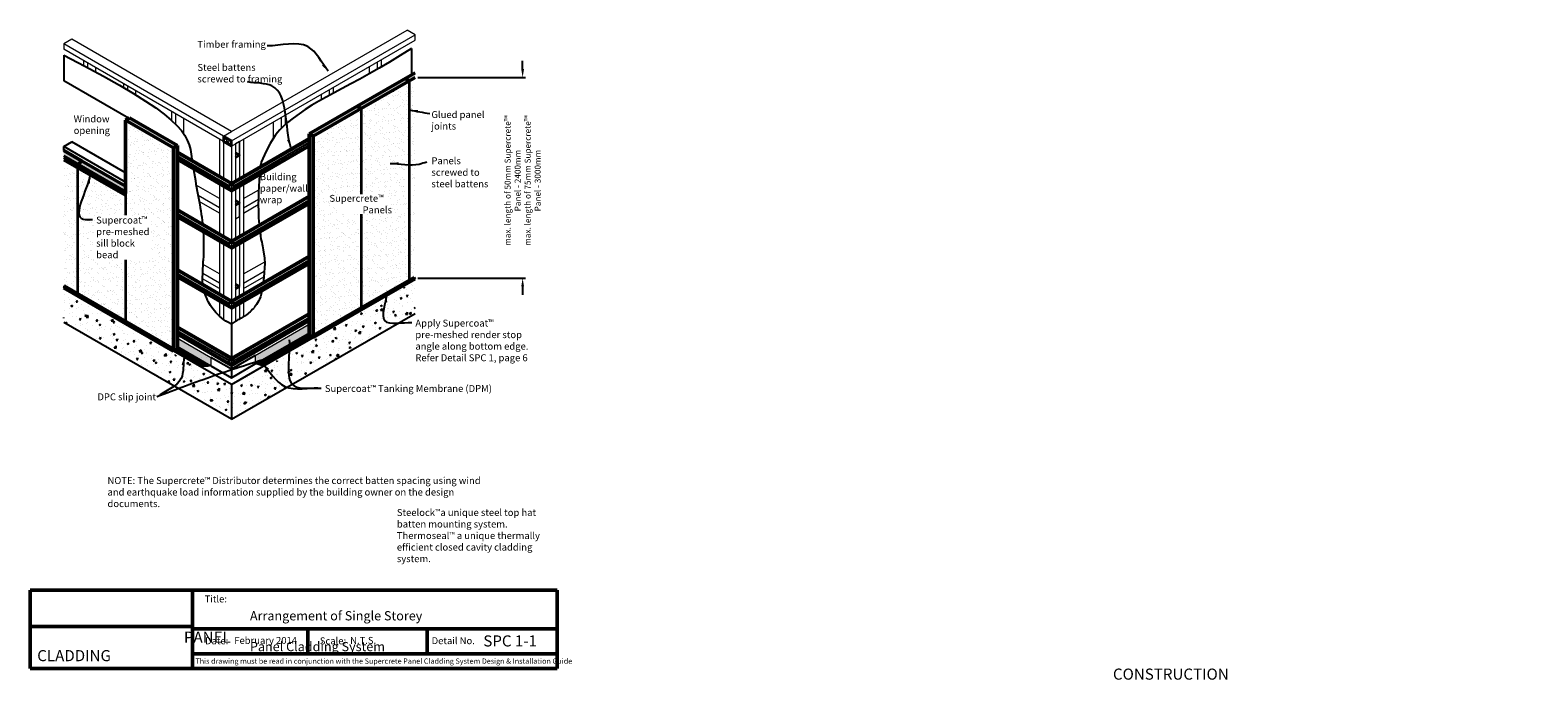
# Model space of a CAD drawing. Units: millimetres. Extents: x 11801 to 44424, y -2017 to 5016.
import ezdxf

# ---------------------------------------------------------------- set-up
doc = ezdxf.new("R2010")
doc.units = ezdxf.units.MM
doc.header["$LTSCALE"] = 50
doc.layers.add('Concrete', color=253, linetype='Continuous')
for name, color, linetype, lineweight in [('Hatch', 2, 'Continuous', 13), ('Linings', 3, 'Continuous', 25), ('Miscellaneous', 2, 'Continuous', 15), ('Steel', 3, 'Continuous', 25), ('Steel Section', 1, 'Continuous', 35), ('Supercrete', 7, 'Continuous', 50), ('Text', 7, 'Continuous', 18), ('Timber', 30, 'Continuous', 35), ('tIMBER ELEVATION', 31, 'Continuous', 18), ('Title block', 7, 'Continuous', 50)]:
    doc.layers.add(name, color=color, linetype=linetype, lineweight=lineweight)
doc.styles.add('1', font='swiss.ttf')
doc.styles.get("Standard").update_dxf_attribs({"font": 'ariali.ttf', "oblique": 4, "height": 50})
doc.styles.add('Text 2.5', font='tahoma.ttf', dxfattribs={"height": 2.5})
doc.styles.add('Title block', font='times.ttf', dxfattribs={"height": 2.5})
doc.styles.add('Titles', font='timesbd.ttf', dxfattribs={"height": 4})
doc.dimstyles.new('1', dxfattribs={"dimscale": 0, "dimtxt": 2.5, "dimasz": 3, "dimexe": 1, "dimexo": 1, "dimgap": 1, "dimtad": 1, "dimtxsty": '1', "dimblk": 'ARCHTICK', "dimcen": 1, "dimadec": 0, "dimazin": 0, "dimtfac": 1, "dimtmove": 0, "dimatfit": 3, "dimfxl": 0, "dimarcsym": 0})
doc.dimstyles.get("Standard").update_dxf_attribs({"dimscale": 30, "dimtxt": 2.5, "dimasz": 3, "dimexe": 1, "dimexo": 1, "dimgap": 1, "dimtad": 1, "dimtih": 1, "dimtoh": 1, "dimdec": 4, "dimzin": 0, "dimdsep": 46, "dimtxsty": 'Text 2.5', "dimcen": 0.09, "dimclrd": 7, "dimclre": 7, "dimclrt": 7, "dimadec": 0, "dimazin": 0, "dimtfac": 1, "dimtdec": 4, "dimtofl": 0, "dimtmove": 0, "dimatfit": 3, "dimfxl": 0, "dimtolj": 1, "dimtzin": 0, "dimarcsym": 0})
picture_1 = doc.add_image_def('image1.jpg', size_in_pixel=(1367, 308))

# ---------------------------------------------------------------- blocks, each defined once
blk = doc.blocks.new('_ArchTick')
at = {"color": 0, "linetype": 'ByBlock', "const_width": 0.15}
blk.add_lwpolyline([(-0.5, -0.5), (0.5, 0.5)], dxfattribs=at)
blk = doc.blocks.new('*D16')
at = {"layer": 'Defpoints', "color": 0, "transparency": 16777216}
for p in [(15965, 4504), (15965, 2331), (17129, 2331)]:
    blk.add_point(p, dxfattribs=at)
at = {"layer": 'Text', "color": 7, "lineweight": -2, "transparency": 16777216}
for p, q in [((17129, 4594), (17129, 4684)), ((15995, 4504), (17159, 4504)), ((15995, 2331), (17159, 2331)), ((17129, 2241), (17129, 2151))]:
    blk.add_line(p, q, dxfattribs=at)
at = {"layer": 'Text', "color": 7, "transparency": 16777216}
for points in [[(17114, 4594), (17144, 4594), (17129, 4504)], [(17114, 2241), (17144, 2241), (17129, 2331)]]:
    blk.add_solid(points, dxfattribs=at)
at = {"layer": 'Text', "color": 7, "transparency": 16777216, "insert": (17129, 3387), "char_height": 50, "attachment_point": 5, "rotation": 90}
blk.add_mtext('\\A1;{\\fTahoma|b0|i1|c0|p34;\\H1.3x;max. length of 50mm Supercrete™ Panel - 2400mm\\Pmax. length of 75mm Supercrete\\fArial|b0|i1|c0|p34;\\C256;™\\fTahoma|b1|i1|c0|p34;\\C7; \\fTahoma|b0|i1|c0|p34;Panel - 3000mm}', dxfattribs=at)

msp = doc.modelspace()

# ---------------------------------------------------------------- hatches: boundary and pattern name
at = {"layer": 'Concrete'}
h = msp.add_hatch(dxfattribs=at)
h.set_pattern_fill('AR-CONC', color=256, style=0)
h.set_pattern_definition([(50, (11997.85, 784.76), (182.1847, -15.939), [19.05, -209.55]), (355, (11997.85, 784.76), (-35.243, 191.057), [15.24, -167.64]), (100.451, (12013.03, 783.43), (146.9425, 175.117), [16.19, -178.09]), (46.184, (11997.85, 835.56), (271.079, -42.042), [28.575, -314.325]), (96.6356, (12020.44, 832.05), (237.404, 247.426), [24.285, -267.135]), (351.184, (11997.85, 835.56), (237.405, 247.425), [22.86, -251.46]), (21, (12023.25, 822.86), (151.615, -102.2655), [19.05, -209.55]), (326, (12023.25, 822.86), (61.802, 184.188), [15.24, -167.64]), (71.4514, (12035.89, 814.33), (213.4165, 81.923), [16.19, -178.09]), (37.5, (11997.85, 784.756), (3.0886, 84.555), [0, -165.608, 0, -170.18, 0, -168.275]), (7.5, (11997.85, 784.76), (66.8197, 100.1806), [0, -97.028, 0, -161.798, 0, -64.135]), (327.5, (11941.21, 784.756), (135.5906, -5.7287), [0, -63.5, 0, -198.12, 0, -262.89]), (317.5, (11915.81, 784.76), (148.1292, 25.4265), [0, -82.55, 0, -131.572, 0, -186.69])])
h.paths.add_polyline_path([(12164.86165, 2201.04129), (12164.86165, 1851.04129), (13978.99051, 803.65351), (15964.86165, 1950.19674), (15964.86165, 2300.19674), (13978.99051, 1153.65351)])
at = {"layer": 'Hatch'}
h = msp.add_hatch(dxfattribs=at)
h.set_pattern_fill('AR-SAND', color=256, scale=0.5, style=0)
h.paths.add_polyline_path([(15339.63116, 4142.92914), (15339.63116, 4192.92914), (14820.01592, 3892.92914), (14863.31719, 3867.92914)])
h.paths.add_polyline_path([(15382.93243, 4167.92914), (15339.63116, 4192.92914), (15339.63116, 4142.92914)])
h.paths.add_polyline_path([(15859.2464, 4442.92914), (15859.2464, 4492.92914), (15339.63116, 4192.92914), (15382.93243, 4167.92914)])
h.paths.add_polyline_path([(15859.2464, 4492.92914), (15859.2464, 4442.92914), (15902.54767, 4467.92914)])
h.paths.add_polyline_path([(15964.86165, 4503.90613), (15964.86165, 4553.90613), (15859.2464, 4492.92914), (15902.54767, 4467.92914)])
h = msp.add_hatch(dxfattribs=at)
h.set_pattern_fill('AR-SAND', color=256, scale=2, style=0)
h.paths.add_polyline_path([(15339.63116, 4142.92914), (14863.31719, 3867.92914), (14863.31719, 1739.21975), (15339.63116, 2014.21975)])
h.paths.add_polyline_path([(15382.93243, 4167.92914), (15339.63116, 4142.92914), (15339.63116, 2014.21975), (15382.93243, 2039.21975)])
h.paths.add_polyline_path([(15382.93243, 1989.21975), (15339.63116, 2014.21975), (14863.31719, 1739.21975), (14863.31719, 1689.21975)])
h.paths.add_polyline_path([(15382.93243, 2039.21975), (15339.63116, 2014.21975), (15382.93243, 1989.21975)])
h.paths.add_polyline_path([(15902.54767, 2289.21975), (15859.2464, 2314.21975), (15382.93243, 2039.21975), (15382.93243, 1989.21975)])
h.paths.add_polyline_path([(15859.2464, 4442.92914), (15382.93243, 4167.92914), (15382.93243, 2039.21975), (15859.2464, 2314.21975)])
h.paths.add_polyline_path([(15902.54767, 4467.92914), (15859.2464, 4442.92914), (15859.2464, 2314.21975), (15902.54767, 2339.21975)])
h.paths.add_polyline_path([(15964.86165, 4503.90613), (15902.54767, 4467.92914), (15902.54767, 2339.21975), (15964.86165, 2375.19674)])
h.paths.add_polyline_path([(15964.86165, 2375.19674), (15902.54767, 2339.21975), (15902.54767, 2289.21975), (15964.86165, 2325.19674)])
h = msp.add_hatch(dxfattribs=at)
h.set_pattern_fill('AR-SAND', color=256, scale=0.5, style=0)
h.paths.add_polyline_path([(12164.86165, 3711.51135), (12164.86165, 3654.1564), (12323.14203, 3562.77318), (12355.19288, 3601.62356)])
h.paths.add_polyline_path([(12355.19288, 3601.62356), (12323.14203, 3562.77318), (12428.75341, 3501.79843)])
h.paths.add_polyline_path([(12355.19288, 3601.62356), (12428.75341, 3501.79843), (12831.50685, 3269.26862), (12831.50685, 3326.62356)])
h.paths.add_polyline_path([(12874.80812, 4066.8629), (12874.80812, 4016.8629), (13351.1221, 3741.8629), (13394.42337, 3766.8629)])
h.paths.add_polyline_path([(12874.80812, 4066.8629), (12831.50685, 4041.8629), (12874.80812, 4016.8629)])
h = msp.add_hatch(dxfattribs=at)
h.set_pattern_fill('AR-SAND', color=256, scale=2, style=0)
h.paths.add_polyline_path([(12311.89161, 3525.0401), (12164.86165, 3609.92788), (12164.86165, 2276.04129), (12311.89161, 2191.15351)])
h.paths.add_polyline_path([(12358.23469, 3498.28391), (12311.89161, 3525.0401), (12311.89161, 2191.15351), (12355.19288, 2166.15351)])
h.paths.add_polyline_path([(12311.89161, 2191.15351), (12311.89161, 2141.15351), (12355.19288, 2166.15351)])
h.paths.add_polyline_path([(12831.50685, 3225.0401), (12358.23469, 3498.28391), (12355.19288, 2166.15351), (12831.50685, 1891.15351)])
h.paths.add_polyline_path([(12869.20514, 3301.62356), (12831.50685, 3225.0401), (12831.50685, 1891.15351), (12874.80812, 1866.15351)])
h.paths.add_polyline_path([(12869.20514, 3301.62356), (12831.50685, 3326.62356), (12831.50685, 3225.0401)])
h.paths.add_polyline_path([(12874.80812, 3908.07284), (12831.50685, 3933.05929), (12831.50685, 3326.62356), (12869.20514, 3301.62356)])
h.paths.add_polyline_path([(12874.80812, 4000.01721), (12831.50685, 4024.98672), (12831.50685, 3933.05929), (12874.80812, 3908.07284)])
h.paths.add_polyline_path([(12874.80812, 4000.01721), (12874.80812, 3908.07284), (13351.1221, 3633.22194), (13351.1221, 3725.35252)])
h.paths.add_polyline_path([(13351.1221, 3633.22194), (12874.80812, 3908.07284), (12874.80812, 1866.15351), (13351.1221, 1591.15351)])
h.paths.add_polyline_path([(12164.86165, 2249.1353), (12311.89161, 2164.24752), (12311.89161, 2191.15351), (12164.86165, 2276.04129)])
h.paths.add_polyline_path([(12331.89161, 2152.70051), (12831.50685, 1864.24752), (12831.50685, 1891.15351), (12355.19288, 2166.15351)])
h.paths.add_polyline_path([(12851.50685, 1852.70051), (13351.1221, 1564.24752), (13351.1221, 1591.15351), (12874.80812, 1866.15351)])
h = msp.add_hatch(dxfattribs=at)
h.set_pattern_fill('AR-SAND', color=256, scale=0.5, style=0)
h.paths.add_polyline_path([(13394.42337, 3766.8629), (13351.1221, 3741.8629), (13351.1221, 3725.35252), (13394.42337, 3700.383)])
h.paths.add_polyline_path([(13394.42337, 3700.383), (13351.1221, 3725.35252), (13351.1221, 3633.22194), (13394.42337, 3608.2355)])
h.paths.add_polyline_path([(13394.42337, 3608.2355), (13351.1221, 3633.22194), (13351.1221, 1591.15351), (13394.42337, 1566.15351)])
h = msp.add_hatch(dxfattribs=at)
h.set_pattern_fill('AR-SAND', color=256, scale=0.5, style=0)
h.paths.add_polyline_path([(14863.31719, 3867.92914), (14820.01592, 3892.92914), (14820.01592, 1714.21975), (14863.31719, 1739.21975)])
h.paths.add_polyline_path([(14863.31719, 1739.21975), (14820.01592, 1714.21975), (14863.31719, 1689.21975)])
h = msp.add_hatch(color=21, dxfattribs=at)
h.paths.add_polyline_path([(15382.93243, 1989.21975), (15382.93243, 2012.31376), (14863.31719, 1712.31376), (14863.31719, 1689.21975)])
h.paths.add_polyline_path([(15902.54767, 2289.21975), (15902.54767, 2312.31376), (15382.93243, 2012.31376), (15382.93243, 1989.21975)])
h.paths.add_polyline_path([(15964.86165, 2325.19674), (15954.86165, 2342.51725), (15902.54767, 2312.31376), (15902.54767, 2289.21975)])
h = msp.add_hatch(color=21, dxfattribs=at)
h.paths.add_polyline_path([(12831.50685, 1864.24752), (12831.50685, 1841.15351), (13351.1221, 1541.15351), (13351.1221, 1564.24752)])
h.paths.add_polyline_path([(12311.89161, 2164.24752), (12311.89161, 2141.15351), (12831.50685, 1841.15351), (12831.50685, 1864.24752)])
h.paths.add_polyline_path([(12164.86165, 2249.1353), (12164.86165, 2226.04129), (12311.89161, 2141.15351), (12311.89161, 2164.24752)])
for points in [[(14820.01592, 1739.21975), (14820.01592, 1831.59579), (14236.83168, 1494.49733), (14236.83168, 1402.51817)], [(13394.42337, 1681.98255), (13394.42337, 1591.15351), (13755.51564, 1382.67679), (13755.51564, 1474.16677)], [(13630.80046, 1454.68113), (13565.84855, 1417.18113), (13638.78179, 1375.07311), (13639.31582, 1375.15105), (13641.01169, 1375.27664), (13643.78565, 1375.41706), (13647.55394, 1375.5395), (13652.23281, 1375.61117), (13657.73851, 1375.59925), (13663.98728, 1375.47094), (13670.89537, 1375.19344), (13678.40963, 1374.77106), (13686.59933, 1374.35666), (13695.56438, 1374.14022), (13705.40464, 1374.31172), (13716.22001, 1375.06114), (13728.11038, 1376.57848), (13741.17563, 1379.0537), (13755.51564, 1382.67679)], [(14397.3881, 1420.21547), (14332.43619, 1457.71547), (14236.83168, 1402.51817), (14259.85688, 1401.46245), (14294.52399, 1388.97186), (14334.40457, 1383.85191)]]:
    msp.add_hatch(color=21, dxfattribs=at).paths.add_polyline_path(points)
h = msp.add_hatch(dxfattribs=at)
h.set_pattern_fill('ANSI31', color=256, scale=2, angle=23, style=0)
h.set_pattern_definition([(68, (14332.436, 1420.2155), (-5.88762, 2.37875), [])])
h.paths.add_polyline_path([(14863.31719, 1689.21975), (14820.01592, 1714.21975), (14820.01592, 1739.21975), (14332.43619, 1457.71547), (14397.3881, 1420.21547)])
h = msp.add_hatch(dxfattribs=at)
h.set_pattern_fill('ANSI31', color=256, scale=2, angle=203, style=0)
h.set_pattern_definition([(248, (13351.122, 1417.181), (5.88762, -2.37875), [])])
h.paths.add_polyline_path([(13394.42337, 1591.15351), (13394.42337, 1566.15351), (13351.1221, 1541.15351), (13565.84855, 1417.18113), (13630.80046, 1454.68113)])
at = {"layer": 'Supercrete'}
h = msp.add_hatch(dxfattribs=at)
h.set_pattern_fill('AR-SAND', color=256, style=0)
h.set_pattern_definition([(37.5, (11997.853, 784.756), (-1.60003, 48.9413), [0, -38.608, 0, -43.18, 0, -41.275]), (7.5, (11997.85, 784.756), (44.9523, 71.6825), [0, -20.828, 0, -34.798, 0, -13.335]), (327.5, (11966.61, 784.756), (79.09924, 0.1437), [0, -12.7, 0, -45.72, 0, -59.69]), (317.5, (11966.61, 784.756), (76.3556, 22.293), [0, -6.35, 0, -29.972, 0, -34.29])])
h.paths.add_polyline_path([(14884.96782, 1751.71975), (14820.01592, 1714.21975), (14884.96782, 1676.71975)])
h = msp.add_hatch(dxfattribs=at)
h.set_pattern_fill('AR-SAND', color=256, scale=0.5, style=0)
h.set_pattern_definition([(37.5, (11997.853, 784.756), (-0.80002, 24.47066), [0, -19.304, 0, -21.59, 0, -20.6375]), (7.5, (11997.853, 784.756), (22.47616, 35.84126), [0, -10.414, 0, -17.399, 0, -6.6675]), (327.5, (11982.232, 784.756), (39.54962, 0.07186), [0, -6.35, 0, -22.86, 0, -29.845]), (317.5, (11982.23, 784.756), (38.1778, 11.1465), [0, -3.175, 0, -14.986, 0, -17.145])])
h.paths.add_polyline_path([(13351.1221, 1541.15351), (13394.42337, 1566.15351), (13351.1221, 1591.15351)])

# ---------------------------------------------------------------- linework, layer by layer
at = {"layer": 'Concrete'}
for p, q in [((13978.99051, 803.65351), (12164.86165, 1851.04129)), ((13978.99051, 803.65351), (15964.86165, 1950.19674)), ((14397.3881, 1420.21547), (14863.31719, 1689.21975)), ((13565.84855, 1417.18113), (13351.1221, 1541.15351)), ((13650.65723, 1470.06213), (13650.65723, 1470.06213)), ((14275.05485, 1475.53693), (14275.05485, 1475.53693)), ((14286.62618, 1513.21747), (14286.62618, 1513.21747)), ((13978.99051, 1178.65351), (13565.84855, 1417.18113)), ((13708.94084, 1466.94301), (13708.94084, 1466.94301)), ((13755.51564, 1382.67679), (13978.99051, 1253.65351)), ((13978.99051, 1178.65351), (14397.3881, 1420.21547)), ((13978.99051, 1253.65351), (14236.83168, 1402.51817)), ((13978.99051, 1345.55254), (13978.99051, 1253.65351)), ((14223.59953, 1424.2258), (14223.59953, 1424.2258)), ((14282.51723, 1451.07218), (14282.51723, 1451.07218)), ((14328.6102, 1441.41841), (14328.6102, 1441.41841)), ((14354.01246, 1442.1101), (14354.01246, 1442.1101))]:
    msp.add_line(p, q, dxfattribs=at)
msp.add_lwpolyline([(13978.99051, 1178.65351), (13978.99051, 803.65351)], dxfattribs=at)
at = {"layer": 'Defpoints'}
for p, q in [((15954.86165, 2342.51725), (15964.86165, 2325.19674)), ((12164.86165, 2249.1353), (12164.86165, 2226.04129))]:
    msp.add_line(p, q, dxfattribs=at)
at = {"layer": 'Hatch'}
for p, q in [((13978.99051, 3761.38853), (13892.38797, 3869.12356)), ((13892.38797, 3811.38853), (13978.99051, 3819.12356)), ((13575.83256, 1420.28714), (13575.83256, 1420.28714)), ((13642.12118, 1366.76244), (13642.12118, 1366.76244)), ((14091.67527, 1405.18182), (14091.67527, 1405.18182)), ((14148.23512, 1317.70576), (14148.23512, 1317.70576)), ((13906.8273, 1195.31696), (13908.39872, 1197.18971)), ((13908.96689, 1194.08167), (13908.39595, 1197.17692)), ((13957.43388, 1193.97185), (13957.43388, 1193.97185))]:
    msp.add_line(p, q, dxfattribs=at)
msp.add_lwpolyline([(13755.51564, 1382.67679), (13741.17563, 1379.0537), (13728.11038, 1376.57848), (13716.22001, 1375.06114), (13705.40464, 1374.31172), (13695.56438, 1374.14022), (13686.59933, 1374.35666), (13678.40963, 1374.77106), (13670.89537, 1375.19344), (13663.98728, 1375.47094), (13657.73851, 1375.59925), (13652.23281, 1375.61117), (13647.55394, 1375.5395), (13643.78565, 1375.41706), (13641.01169, 1375.27664), (13639.31582, 1375.15105), (13638.78179, 1375.07311)], dxfattribs=at)
for p in [(13372.77273, 3754.3629), (14841.66655, 3880.42914), (14863.31719, 3867.92914), (13351.1221, 3741.8629)]:
    msp.add_point(p, dxfattribs=at)
at = {"layer": 'Linings'}
for p, q in [((12164.86165, 4746.48289), (12164.86165, 4466.51135)), ((15924.73549, 4817.07277), (15924.73549, 4530.73928)), ((12866.36828, 4061.99015), (12164.86165, 4466.51135)), ((12164.86165, 3755.25554), (12251.46419, 3805.25554)), ((12831.50685, 3370.36776), (12164.86165, 3755.25554)), ((12164.86165, 3711.51135), (12164.86165, 3755.25554)), ((12831.50685, 3470.36776), (12251.46419, 3805.25554)), ((14323.2902, 2639.0931), (14337.60385, 2546.90646)), ((14339.09972, 2488.44318), (14336.10864, 2442.96891)), ((14337.60385, 2546.90646), (14339.09972, 2488.44318)), ((14327.54869, 2338.13292), (14322.32817, 2288.61462)), ((14332.2589, 2391.78134), (14327.54869, 2338.13292)), ((14336.10864, 2442.96891), (14332.2589, 2391.78134)), ((14291.37712, 2128.3645), (14281.94556, 2102.96947)), ((14300.17061, 2158.51348), (14291.37712, 2128.3645)), ((14306.65079, 2187.18724), (14300.17061, 2158.51348)), ((14179.97061, 1966.82733), (14167.67343, 1955.70089)), ((14192.17092, 1978.63136), (14179.97061, 1966.82733)), ((14204.24207, 1991.08072), (14192.17092, 1978.63136)), ((14216.15177, 2004.14313), (14204.24207, 1991.08072)), ((14239.35765, 2031.97806), (14227.86773, 2017.78634)), ((14250.58198, 2046.83268), (14239.35765, 2031.97806)), ((14261.47204, 2063.0511), (14250.58198, 2046.83268)), ((14271.95188, 2081.48085), (14261.47204, 2063.0511)), ((14281.94556, 2102.96947), (14271.95188, 2081.48085)), ((13977.59184, 1833.73486), (13978.99051, 1471.02955)), ((14049.23301, 1878.7067), (14039.16923, 1872.67224)), ((14059.81343, 1884.61499), (14049.23301, 1878.7067)), ((14070.84591, 1890.69536), (14059.81343, 1884.61499)), ((14082.26587, 1897.03387), (14070.84591, 1890.69536)), ((14094.00874, 1903.71654), (14082.26587, 1897.03387)), ((14106.00993, 1910.82943), (14094.00874, 1903.71654)), ((14118.20486, 1918.45858), (14106.00993, 1910.82943)), ((14130.52895, 1926.69004), (14118.20486, 1918.45858)), ((14142.91762, 1935.60983), (14130.52895, 1926.69004)), ((14155.31167, 1945.2843), (14142.91762, 1935.60983)), ((14167.67343, 1955.70089), (14155.31167, 1945.2843)), ((13978.99051, 1345.55254), (13755.51564, 1473.50582)), ((14236.83168, 1494.49733), (13978.99051, 1345.55254)), ((13978.99051, 1451.93554), (13978.99051, 1397.74752)), ((13978.99051, 1378.65351), (13978.99051, 1345.55254))]:
    msp.add_line(p, q, dxfattribs=at)
for points in [[(13668.06926, 2379.71662), (13674.27076, 2518.57802)], [(13667.86617, 2270.01626), (13665.8407, 2300.31175), (13665.72768, 2337.95271), (13668.06926, 2379.71662)], [(13977.59184, 1833.73486), (13947.17604, 1850.12409), (13919.25233, 1867.20699), (13893.6557, 1884.8681), (13870.22118, 1902.99197), (13848.78376, 1921.46313), (13829.17845, 1940.16614), (13811.24026, 1958.98554), (13794.80421, 1977.80586), (13779.71288, 1996.55237), (13765.83931, 2015.3132), (13753.0641, 2034.21719), (13741.26786, 2053.39317), (13730.3312, 2072.97), (13720.13475, 2093.07651), (13710.55911, 2113.84155), (13701.4849, 2135.39396), (13692.86197, 2157.91745), (13690.68499, 2164.46576)], [(14039.16923, 1872.67224), (14035.11143, 1870.06843), (14031.56278, 1867.75149), (14028.4336, 1865.67286), (14025.63421, 1863.78399), (14023.07496, 1862.03634), (14020.66615, 1860.38134), (14018.31813, 1858.77044), (14015.94121, 1857.1551), (14013.46503, 1855.49685), (14010.89641, 1853.79769), (14008.26149, 1852.06968), (14005.58639, 1850.32491), (14002.89725, 1848.57547), (14000.22021, 1846.83343), (13997.58138, 1845.11088), (13995.00691, 1843.4199), (13992.51849, 1841.77502), (13990.12006, 1840.20061), (13987.81113, 1838.72345), (13985.59121, 1837.37036), (13983.45981, 1836.16816), (13981.41645, 1835.14363), (13979.46062, 1834.3236), (13977.59184, 1833.73486)]]:
    msp.add_lwpolyline(points, dxfattribs=at)
for points in [[(12164.86165, 4746.48289), (13452.14317, 4080.15915), (13516.62606, 3909.50769), (13551.40402, 3619.80272)], [(13551.40402, 3619.80272), (13551.87929, 3616.20152), (13552.35786, 3612.61162), (13552.83961, 3609.03286)], [(13567.58232, 3508.31633), (13602.53257, 3286.4818), (13646.34403, 3105.94383), (13666.05213, 2921.0636)], [(14283.72659, 3446.85794), (14273.08336, 3291.89123), (14260.15286, 3102.70326), (14277.72196, 2912.86121)], [(14301.59348, 3585.46449), (14297.61661, 3572.34684), (14294.4351, 3557.24167), (14291.19102, 3543.54357)], [(13673.96593, 2824.11852), (13677.721, 2755.91681), (13677.60819, 2683.74654), (13674.27076, 2518.57802)]]:
    msp.add_open_spline(points, degree=3, dxfattribs=at)
for points, knots in [([(15924.73549, 4817.07277), (15264.01107, 4387.6878), (14718.63709, 4219.3085), (14399.43386, 3818.03832), (14301.59348, 3585.46449)], [0, 0, 0, 0, 1243.0442453576, 1534.0733811159, 1534.0733811159, 1534.0733811159, 1534.0733811159]), ([(14287.84043, 2826.32707), (14288.92711, 2818.64001), (14298.19284, 2755.99155), (14310.76948, 2693.56923), (14323.2902, 2639.0931)], [2398.541161773, 2398.541161773, 2398.541161773, 2398.541161773, 2419.8341065696, 2572.131071221, 2572.131071221, 2572.131071221, 2572.131071221])]:
    msp.add_open_spline(points, degree=3, knots=knots, dxfattribs=at)
at = {"layer": 'Miscellaneous'}
for p, q in [((14227.86773, 2017.78634), (14216.15177, 2004.14313)), ((14236.83168, 1494.49733), (14820.01592, 1831.59579)), ((13394.42337, 1681.98255), (13755.51564, 1473.50582)), ((14820.01592, 1739.21975), (14236.83168, 1402.51817)), ((13755.51564, 1382.67679), (13394.42337, 1591.15351))]:
    msp.add_line(p, q, dxfattribs=at)
for points in [[(13755.51564, 1473.50582), (13755.51564, 1382.67679)], [(14236.83168, 1494.49733), (14236.83168, 1402.51817)], [(13630.80046, 1454.68113), (13630.80046, 1454.68113), (13565.84855, 1417.18113)], [(14332.43619, 1457.71547), (14397.3881, 1420.21547)]]:
    msp.add_lwpolyline(points, dxfattribs=at)
at = {"layer": 'Steel'}
for p, q in [((13978.99051, 3363.29452), (14820.01592, 3848.86077)), ((13978.99051, 3344.20051), (14820.01592, 3829.76676)), ((13978.99051, 3290.01249), (14820.01592, 3775.57873)), ((13978.99051, 3270.91848), (14820.01592, 3756.48472)), ((14008.99051, 3330.42701), (14820.01592, 3798.67275)), ((13978.99051, 3363.29452), (13394.42337, 3700.383)), ((13978.99051, 3344.20051), (13394.42337, 3681.57068)), ((13948.99051, 3330.42701), (13394.42337, 3651.28498)), ((13978.99051, 3290.01249), (13394.42337, 3627.36926)), ((13978.99051, 3270.91848), (13394.42337, 3608.2355)), ((13978.99051, 2740.38853), (14820.01592, 3225.95478)), ((13978.99051, 2721.29452), (14820.01592, 3206.86077)), ((13978.99051, 2667.1065), (14820.01592, 3152.67275)), ((13978.99051, 2648.01249), (14820.01592, 3133.57873)), ((14008.99051, 2707.52102), (14820.01592, 3175.76676)), ((13978.99051, 2740.38853), (13394.42337, 3077.88853)), ((13978.99051, 2721.29452), (13394.42337, 3058.79452)), ((13948.99051, 2707.52102), (13394.42337, 3027.70051)), ((13978.99051, 2667.1065), (13394.42337, 3004.6065)), ((13978.99051, 2648.01249), (13394.42337, 2985.51249)), ((13978.99051, 2090.38853), (14820.01592, 2575.95478)), ((13978.99051, 2071.29452), (14820.01592, 2556.86077)), ((13978.99051, 2017.1065), (14820.01592, 2502.67275)), ((13978.99051, 1998.01249), (14820.01592, 2483.57873)), ((14008.99051, 2057.52102), (14820.01592, 2525.76676)), ((13978.99051, 2090.38853), (13394.42337, 2427.88853)), ((13978.99051, 2071.29452), (13394.42337, 2408.79452)), ((13948.99051, 2057.52102), (13394.42337, 2377.70051)), ((13978.99051, 2017.1065), (13394.42337, 2354.6065)), ((13978.99051, 1998.01249), (13394.42337, 2335.51249)), ((13978.99051, 1471.02955), (13394.42337, 1808.52955)), ((13978.99051, 1471.02955), (14820.01592, 1956.59579)), ((13978.99051, 1451.93554), (14820.01592, 1937.50178)), ((13978.99051, 1397.74752), (14820.01592, 1883.31376)), ((13978.99051, 1378.65351), (14820.01592, 1864.21975)), ((14008.99051, 1438.16204), (14820.01592, 1906.40777)), ((13978.99051, 1451.93554), (13394.42337, 1789.43554)), ((13948.99051, 1438.16204), (13394.42337, 1758.34153)), ((13978.99051, 1397.74752), (13394.42337, 1735.24752)), ((13978.99051, 1378.65351), (13394.42337, 1716.15351))]:
    msp.add_line(p, q, dxfattribs=at)
at = {"layer": 'Steel Section', "lineweight": 35}
for points in [[(13978.99051, 3363.29452), (13978.99051, 3344.20051), (13948.99051, 3330.42701), (13948.99051, 3307.333), (13978.99051, 3290.01249), (13978.99051, 3270.91848)], [(13978.99051, 3363.29452), (13978.99051, 3344.20051), (14008.99051, 3330.42701), (14008.99051, 3307.333), (13978.99051, 3290.01249), (13978.99051, 3270.91848)], [(13978.99051, 2740.38853), (13978.99051, 2721.29452), (13948.99051, 2707.52102), (13948.99051, 2684.42701), (13978.99051, 2667.1065), (13978.99051, 2648.01249)], [(13978.99051, 2740.38853), (13978.99051, 2721.29452), (14008.99051, 2707.52102), (14008.99051, 2684.42701), (13978.99051, 2667.1065), (13978.99051, 2648.01249)], [(13978.99051, 2090.38853), (13978.99051, 2071.29452), (13948.99051, 2057.52102), (13948.99051, 2034.42701), (13978.99051, 2017.1065), (13978.99051, 1998.01249)], [(13978.99051, 2090.38853), (13978.99051, 2071.29452), (14008.99051, 2057.52102), (14008.99051, 2034.42701), (13978.99051, 2017.1065), (13978.99051, 1998.01249)], [(13978.99051, 1471.02955), (13978.99051, 1451.93554), (14008.99051, 1438.16204), (14008.99051, 1415.06803), (13978.99051, 1397.74752), (13978.99051, 1378.65351)], [(13978.99051, 1451.93554), (13978.99051, 1451.93554), (13948.99051, 1438.16204), (13948.99051, 1415.06803), (13978.99051, 1397.74752)]]:
    msp.add_lwpolyline(points, dxfattribs=at)
at = {"layer": 'Supercrete'}
for p, q in [((15339.63116, 4192.92914), (15964.86165, 4553.90613)), ((15382.93243, 4167.92914), (15964.86165, 4503.90613)), ((15859.2464, 4492.92914), (15902.54767, 4467.92914)), ((14820.01592, 3892.92914), (15339.63116, 4192.92914)), ((14863.31719, 3867.92914), (15382.93243, 4167.92914)), ((15339.63116, 4192.92914), (15382.93243, 4167.92914)), ((12874.80812, 4066.8629), (12831.50685, 4041.8629)), ((13351.1221, 3741.8629), (12831.50685, 4041.8629)), ((12831.50685, 4041.8629), (12831.50685, 3249.13601)), ((13394.42337, 3766.8629), (12874.80812, 4066.8629)), ((13394.42337, 3766.8629), (13351.1221, 3741.8629)), ((13394.42337, 3766.8629), (13394.42337, 1566.15351)), ((14820.01592, 3892.92914), (14863.31719, 3867.92914)), ((14820.01592, 3164.21975), (14820.01592, 3892.92914)), ((14863.31719, 3867.92914), (14863.31719, 1689.21975)), ((12164.86165, 3711.51135), (12355.19288, 3601.62356)), ((12355.19288, 3601.62356), (12323.14203, 3562.77318)), ((13351.1221, 3741.8629), (13351.1221, 1541.15351)), ((14820.01592, 2514.21975), (14820.01592, 3164.21975)), ((14820.01592, 1714.21975), (14820.01592, 2514.21975)), ((15382.93243, 1989.21975), (15964.86165, 2325.19674)), ((12164.86165, 2249.1353), (13351.1221, 1564.24752)), ((12164.86165, 2226.04129), (13351.1221, 1541.15351)), ((14863.31719, 1689.21975), (15382.93243, 1989.21975)), ((14820.01592, 1714.21975), (14863.31719, 1689.21975)), ((13394.42337, 1566.15351), (13351.1221, 1541.15351))]:
    msp.add_line(p, q, dxfattribs=at)
at = {"layer": 'Supercrete', "lineweight": 35}
for p, q in [((15902.54767, 4467.92914), (15902.54767, 2289.21975)), ((15382.93243, 4167.92914), (15382.93243, 1989.21975)), ((12831.50685, 3269.26862), (12164.86165, 3654.1564)), ((12311.89161, 3549.13601), (12164.86165, 3634.0238)), ((12831.50685, 3225.0401), (12164.86165, 3609.92788)), ((12831.50685, 3249.13601), (12311.89161, 3549.13601)), ((12311.89161, 3525.0401), (12311.89161, 2141.15351)), ((12831.50685, 3249.13601), (12831.50685, 1841.15351)), ((15382.93243, 2012.31376), (15954.86165, 2342.51725)), ((14863.31719, 1712.31376), (15382.93243, 2012.31376))]:
    msp.add_line(p, q, dxfattribs=at)
at = {"layer": 'Supercrete'}
msp.add_lwpolyline([(12355.19288, 3601.62356), (12831.50685, 3326.62356)], dxfattribs=at)
at = {"layer": 'Text'}
msp.add_lwpolyline([(14236.83168, 1402.51817), (14259.85688, 1401.46245), (14294.52399, 1388.97186), (14334.40457, 1383.85191), (14334.40457, 1383.85191)], dxfattribs=at)
at = {"layer": 'Timber'}
for p, q in [((13978.99051, 3819.12356), (13892.38797, 3869.12356)), ((13978.99051, 3761.38853), (13892.38797, 3811.38853)), ((14065.59305, 3146.85454), (14022.29178, 3171.85454)), ((14065.59305, 2239.74254), (14022.29178, 2264.74254)), ((14022.29178, 2214.74254), (14065.59305, 2239.74254))]:
    msp.add_line(p, q, dxfattribs=at)
for points in [[(13892.38797, 3869.12356), (13892.38797, 3811.38853), (13978.99051, 3761.38853), (13978.99051, 3819.12356), (13892.38797, 3869.12356)], [(14022.29178, 3688.35006), (14065.59305, 3663.35006), (14022.29178, 3638.35006)], [(14022.29178, 3171.85454), (14065.59305, 3146.85454), (14022.29178, 3121.85454)]]:
    msp.add_lwpolyline(points, dxfattribs=at)
at = {"layer": 'tIMBER ELEVATION'}
for p, q in [((12251.46419, 4916.51135), (12164.86165, 4866.51135)), ((13978.99051, 3919.12356), (12251.46419, 4916.51135)), ((13978.99051, 3919.12356), (15878.25911, 5015.6668)), ((13978.99051, 3819.12356), (15964.86165, 4965.6668)), ((13978.99051, 3761.38853), (15964.86165, 4907.93177)), ((15964.86165, 4965.6668), (15878.25911, 5015.6668)), ((15964.86165, 4907.93177), (15964.86165, 4965.6668)), ((13892.38797, 3869.12356), (12164.86165, 4866.51135)), ((12164.86165, 4866.51135), (12164.86165, 4808.77632)), ((13892.38797, 3811.38853), (12164.86165, 4808.77632)), ((12376.84352, 4686.38853), (12376.84352, 4634.3007)), ((12420.14479, 4661.38853), (12420.14479, 4610.95821)), ((12420.14479, 4661.38853), (12420.14479, 4615.96595)), ((12506.74733, 4611.38853), (12506.74733, 4563.33116)), ((15469.53497, 4621.95478), (15469.53497, 4548.32729)), ((15556.13751, 4671.95478), (15556.13751, 4598.05568)), ((15599.43878, 4696.95478), (15599.43878, 4623.2467)), ((12809.85622, 4436.38853), (12809.85622, 4391.69571)), ((12853.15749, 4411.38853), (12853.15749, 4365.96595)), ((12939.76003, 4361.38853), (12939.76003, 4313.33116)), ((14949.91973, 4321.95478), (14949.91973, 4253.89176)), ((15036.52227, 4371.95478), (15036.52227, 4303.36372)), ((15079.82354, 4396.95478), (15079.82354, 4327.23759)), ((13329.47146, 4136.38853), (13329.47146, 4040.43315)), ((13372.77273, 4111.38853), (13372.77273, 3999.53873)), ((14560.2083, 4096.95478), (14560.2083, 3991.89676)), ((13459.37527, 4061.38853), (13459.37527, 3897.24516)), ((13892.38797, 3869.12356), (13978.99051, 3919.12356)), ((14430.30449, 4021.95478), (14430.30449, 3842.09234)), ((14516.90703, 4071.95478), (14516.90703, 3950.10869)), ((13849.0867, 3836.38853), (13849.0867, 3438.20307)), ((13892.38797, 3869.12356), (13892.38797, 3413.23356)), ((13978.99051, 3819.12356), (13978.99051, 1834.96275)), ((14022.29178, 3786.38853), (14022.29178, 3388.29452)), ((14065.59305, 3811.38853), (14065.59305, 3413.29452)), ((14108.89432, 3836.38853), (14108.89432, 3438.29452)), ((13849.0867, 3447.93554), (13849.0867, 3438.20307)), ((14108.89432, 3447.93554), (14108.89432, 3438.29452)), ((13849.0867, 3192.07169), (13597.02759, 3337.59809)), ((13849.0867, 3345.87782), (13849.0867, 2815.38853)), ((13892.38797, 3422.93554), (13892.38797, 3413.23356)), ((13892.38797, 3320.89137), (13892.38797, 2790.38853)), ((14022.29178, 3397.93554), (14022.29178, 3388.29452)), ((14022.29178, 3295.91848), (14022.29178, 2765.38853)), ((14065.59305, 3422.93554), (14065.59305, 3413.29452)), ((14065.59305, 3320.91848), (14065.59305, 2790.38853)), ((14108.89432, 3345.91848), (14108.89432, 2815.38853)), ((14108.89432, 3192.07169), (14273.81084, 3287.28628)), ((13849.0867, 3092.07169), (13617.93722, 3225.5259)), ((13849.0867, 3034.33666), (13629.8558, 3160.90969)), ((14108.89432, 3092.07169), (14269.94757, 3185.05583)), ((14108.89432, 3034.33666), (14269.10502, 3126.83435)), ((13849.0867, 2723.01249), (13849.0867, 2422.93554)), ((13892.38797, 2698.01249), (13892.38797, 2397.93554)), ((14022.29178, 2673.01249), (14022.29178, 2372.93554)), ((14065.59305, 2698.01249), (14065.59305, 2239.74254)), ((14108.89432, 2723.01249), (14108.89432, 2422.93554)), ((13849.0867, 2376.85859), (13672.49491, 2478.81391)), ((14108.89432, 2376.85859), (14338.56204, 2509.45731)), ((13849.0867, 2219.12356), (13665.76669, 2324.96342)), ((13849.0867, 2276.85859), (13668.1412, 2381.32752)), ((13849.0867, 2422.93554), (13849.0867, 2165.38853)), ((13892.38797, 2397.93554), (13892.38797, 2140.38853)), ((14022.29178, 2372.93554), (14022.29178, 2115.38853)), ((14108.89432, 2422.93554), (14108.89432, 2165.38853)), ((14108.89432, 2276.85859), (14333.36251, 2406.45535)), ((14108.89432, 2219.12356), (14328.21744, 2345.74982)), ((13849.0867, 2073.01249), (13849.0867, 1921.2021)), ((13892.38797, 2048.01249), (13892.38797, 1885.84854)), ((14022.29178, 2023.01249), (14022.29178, 1861.49825)), ((14065.59305, 2048.01249), (14065.59305, 1887.80034)), ((14108.89432, 2073.01249), (14108.89432, 1912.63391))]:
    msp.add_line(p, q, dxfattribs=at)
for points in [[(14022.29178, 3786.38853), (14022.29178, 3638.35006), (14065.59305, 3663.35006), (14065.59305, 3811.38853), (14022.29178, 3786.38853)], [(14022.29178, 3121.85454), (14022.29178, 2973.81606), (14065.59305, 2998.81606), (14065.59305, 3146.85454), (14022.29178, 3121.85454)], [(14065.59305, 2140.38853), (14065.59305, 2239.74254), (14022.29178, 2214.74254)], [(14022.29178, 2214.74254), (14022.29178, 2115.38853)]]:
    msp.add_lwpolyline(points, dxfattribs=at)
at = {"layer": 'Title block'}
for p, q in [((11800.84186, -1044.89388), (11800.84186, -1893.99561)), ((13557.48707, -1044.89388), (13557.48707, -1893.7191)), ((17500.84186, -1893.99561), (17500.84186, -1044.89388)), ((13562.33794, -1463.52261), (17500.84186, -1463.52261)), ((13562.33794, -1734.56779), (17500.84186, -1734.56779)), ((11800.84186, -1893.99561), (17500.84186, -1893.99561))]:
    msp.add_line(p, q, dxfattribs=at)
for points in [[(11800.84186, -1044.89388), (17500.84186, -1044.89388)], [(14804.03203, -1463.52261), (14804.03203, -1734.56779)], [(16095.14677, -1463.52261), (16095.14677, -1734.56779)]]:
    msp.add_lwpolyline(points, dxfattribs=at)

# ---------------------------------------------------------------- texts
at = {"style": 'Title block'}
for s, height, p in [('Title:', 75, (13687.7366, -1178.581)), ('Date:', 75, (13692.94588, -1632.20665)), ('Scale:', 75, (14934.63997, -1632.20665)), ('Detail No.', 75, (16144.36729, -1630.38164)), ('This drawing must be read in conjunction with the Supercrete Panel Cladding System Design & Installation Guide  ', 57, (13589.00031, -1842.4071))]:
    msp.add_text(s, height=height, dxfattribs=at).set_placement(p)
at = {"layer": 'Text', "attachment_point": 1}
for s, insert, char_height, width, style in [('{\\fTahoma|b0|i1|c0|p34;Timber framing\\P\\PSteel battens screwed to framing}', (13610.30105, 4899.73208), 75, 1037.1063272, 'Text 2.5'), ('{\\fTahoma|b0|i1|c0|p34;Window opening}', (12271.62774, 4092.24186), 75, 613.3202204, 'Text 2.5'), ('{\\fTahoma|b0|i1|c0|p34;Glued panel joints\\P\\P\\PPanels screwed to steel battens}', (16142.0853, 4139.37514), 75, 736.2588127, 'Text 2.5'), ('{\\fTahoma|b0|i1|c0|p34;Building paper/wall wrap}', (14285.66562, 3466.7419), 75, 536.7789618, 'Text 2.5'), ('{\\fTahoma|b0|i1|c0|p34;Apply Supercoat\\H0.8x;™\\H1.25x; pre-meshed render stop angle along bottom edge. Refer Detail SPC 1, page 6}', (15968.40771, 1882.08526), 75, 1361.2507701, 'Text 2.5'), ('{\\fTahoma|b0|i1|c0|p34;Supercoat\\H0.8x;™\\H1.25x; Tanking Membrane (DPM) }', (14989.24641, 1174.22487), 75, 1832.4231586, 'Text 2.5'), ('{\\fTahoma|b0|i1|c0|p34;DPC slip joint}', (12528.7157, 1083.91189), 75, 727.0996707, 'Text 2.5'), ('{\\fTahoma|b1|i1|c0|p34;NOTE: \\fTahoma|b0|i1|c0|p34;The Supercrete\\H0.8x;™\\H1.25x; Distributor determines the correct batten spacing using wind and earthquake load information supplied by the building owner on the design documents.}', (12637.54008, 178.18754), 75, 4071.62457, 'Text 2.5'), ('{\\fTahoma|b0|i1|c0|p34;Steelock\\H0.8x;™\\H1.25x;a unique steel top hat batten mounting system.\\PThermoseal\\H0.8x;™\\H1.25x; a unique thermally\\Pefficient closed cavity cladding system.}', (15768.06975, -167.80979), 75, 1720.5645367, 'Titles'), ('\\pi13.225;PANEL CLADDING\\P\\pi96.983;CONSTRUCTION', (11877.51175, -1494.6326), 120, 1633.1849956, 'Titles')]:
    msp.add_mtext(s, dxfattribs=dict(at, insert=insert, char_height=char_height, width=width, style=style))
at = {"layer": 'Title block', "attachment_point": 1, "style": 'Title block'}
for s, width, insert, char_height in [('\\pi248.21;General Arrangement of Single Storey \\P\\pi294.5;Supercrete™ Panel Cladding System', 2770.1108024, (14178.55561, -1106.39102), 100), ('SPC 1-1', 1806.7720532, (16703.36528, -1535.48213), 120)]:
    msp.add_mtext_dynamic_manual_height_columns(s, width=width, gutter_width=20, heights=[0], dxfattribs=dict(at, insert=insert, char_height=char_height))
at = {"layer": 'Title block', "char_height": 75, "attachment_point": 1}
for s, width, insert in [('February 2014', 1806.7720532, (14009.10532, -1552.41995)), ('N.T.S.', 1002.1938928, (15262.55344, -1552.41995))]:
    msp.add_mtext_dynamic_manual_height_columns(s, width=width, gutter_width=20, heights=[0], dxfattribs=dict(at, insert=insert))

# ---------------------------------------------------------------- dimensions: what is measured, and where the dimension line sits
at = {"layer": 'Text'}
dim = msp.add_linear_dim(base=(17128.7033, 2330.76392), p1=(15964.86165, 4503.90613), p2=(15964.86165, 2330.76392), angle=90, text='{\\fTahoma|b0|i1|c0|p34;\\H1.3x;max. length of 50mm Supercrete™ Panel - 2400mm\\Pmax. length of 75mm Supercrete\\fArial|b0|i1|c0|p34;\\C256;™\\fTahoma|b1|i1|c0|p34;\\C7; \\fTahoma|b0|i1|c0|p34;Panel - 3000mm}', dimstyle='Standard', override={"dimtxsty": 'Standard'}, dxfattribs=at)
dim.commit()
dim.dimension.update_dxf_attribs({"geometry": '*D16', "text_midpoint": (17128.7033, 3386.54735), "dimtype": 160, "text_rotation": 90})

# ---------------------------------------------------------------- referenced raster images: frames only (the image files are external)
at = {"layer": 'Title block'}
image = msp.add_image(picture_1, insert=(11800.84186, -1440.68519), size_in_units=(1756.6452, 395.79131), dxfattribs=at)
image.dxf.flags = 7

# ---------------------------------------------------------------- leaders
at = {"layer": 'Text', "path_type": 1}
for points in [[(15026.45573, 4571.95022), (14805.23209, 4837.29756), (14366.80709, 4845.33839)], [(14620.20871, 3743.74486), (14415.07405, 4411.13364), (14153.62792, 4455.35819)], [(15905.49469, 4151.42273), (16124.716, 4111.58249)], [(15696.3123, 3573.20481), (16010.01711, 3566.48565), (16090.68406, 3591.12263)], [(15655.77291, 2158.60504), (15636.14691, 1872.30655), (15930.10422, 1849.70477)], [(14602.71657, 1663.69973), (14656.9856, 1164.44616), (14950.94291, 1141.84438)], [(14431.57226, 1483.39646), (13789.53233, 1273.58195), (13173.09133, 1045.72026)], [(13466.41056, 1478.34236), (13433.50135, 1244.97774), (13174.88726, 1045.72026)], [(14312.45781, 1406.83275), (14554.37029, 1160.04629), (14950.94291, 1141.84438)]]:
    msp.add_leader(points, dimstyle='1', override={"dimscale": 1, "dimasz": 90}, dxfattribs=at)

# ---------------------------------------------------------------- next in the draw order: texts
at = {"layer": 'Text', "char_height": 75, "attachment_point": 1, "style": 'Text 2.5', "bg_fill": 3, "bg_fill_color": 256}
for s, insert, width, box_fill_scale, bg_fill_transparency in [('\\pi-1.1984;{\\fTahoma|b0|i1|c0|p34;Supercrete\\H0.8x;™\\H1.25x; \\P\\pi3.5793;Panels}', (15128.59336, 3232.63107), 513.7485507, 1.1, 3932927), ('{\\fTahoma|b0|i1|c0|p34;Supercoat\\H0.8x;™\\H1.25x; pre-meshed sill block bead}', (12514.71013, 2997.0741), 578.9658859, 1.2, 0)]:
    msp.add_mtext(s, dxfattribs=dict(at, insert=insert, width=width, box_fill_scale=box_fill_scale, bg_fill_transparency=bg_fill_transparency))

# ---------------------------------------------------------------- next in the draw order: leaders
at = {"layer": 'Text', "path_type": 1}
msp.add_leader([(12447.70753, 3445.74655), (12374.27331, 2970.22767), (12476.40663, 2964.6936)], dimstyle='1', override={"dimscale": 1, "dimasz": 90}, dxfattribs=at)

doc.saveas('drawing.dxf')
